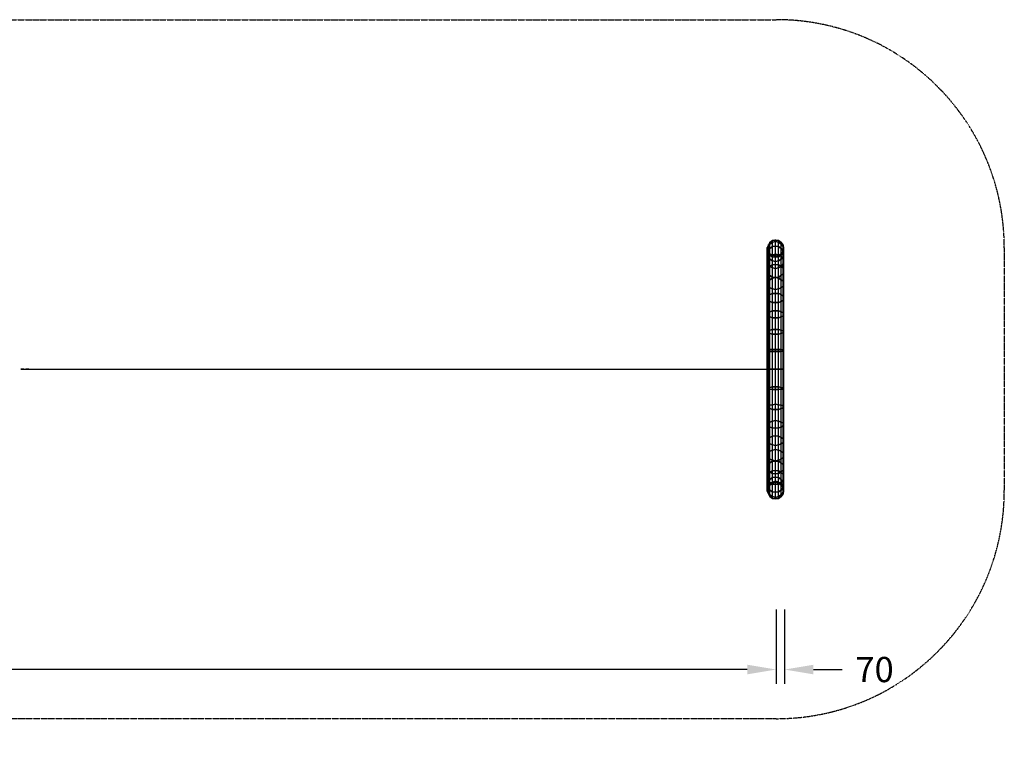
# Model space of a CAD drawing. Units: millimetres. Extents: x -2022 to 23969, y -3164 to 2909.
# Drawn here: x 15773 to 23969, y -3164 to 2909 of the extents above; entities that cross this region are included whole.
import ezdxf

# ---------------------------------------------------------------- set-up
doc = ezdxf.new("R2010")
doc.units = ezdxf.units.MM
doc.linetypes.add('STRICHPUNKT', pattern=[1, 0.5, -0.25, 0, -0.25])
for name, color, linetype in [('BEM', 7, 'Continuous'), ('DRAUFSICHT', 7, 'Continuous'), ('SICHER-AMERICA', 7, 'STRICHPUNKT')]:
    doc.layers.add(name, color=color, linetype=linetype)
doc.styles.get("Standard").update_dxf_attribs({"font": 'arial.ttf'})
doc.dimstyles.get("Standard").update_dxf_attribs({"dimtxt": 0.18, "dimasz": 0.18, "dimexe": 0.18, "dimexo": 0.0625, "dimgap": 0.09, "dimtad": 0, "dimtih": 1, "dimtoh": 1, "dimdec": 4, "dimzin": 0, "dimdsep": 46, "dimtxsty": 'Standard', "dimcen": 0.09, "dimadec": 0, "dimazin": 0, "dimtfac": 1, "dimtdec": 4, "dimtofl": 0, "dimtmove": 0, "dimatfit": 3, "dimfxl": 1, "dimtolj": 1, "dimtzin": 0, "dimarcsym": 0})

# ---------------------------------------------------------------- blocks, each defined once
blk = doc.blocks.new('*D11')
at = {"layer": 'BEM', "color": 0, "lineweight": -2}
for p, q in [((22070, -2000), (22070, -2620)), ((22140, -2000), (22140, -2620)), ((21830, -2500), (21590, -2500)), ((22380, -2500), (22620, -2500))]:
    blk.add_line(p, q, dxfattribs=at)
at = {"layer": 'BEM', "color": 0}
for points in [[(21830, -2460), (21830, -2540), (22070, -2500)], [(22380, -2460), (22380, -2540), (22140, -2500)]]:
    blk.add_solid(points, dxfattribs=at)
at = {"layer": 'DEFPOINTS', "color": 0}
for p in [(22070, -2000), (22140, -2000), (22140, -2500)]:
    blk.add_point(p, dxfattribs=at)
at = {"layer": 'BEM', "color": 0, "insert": (22889.2, -2500), "char_height": 210, "attachment_point": 5}
blk.add_mtext('\\A1;70', dxfattribs=at)
blk = doc.blocks.new('*D17')
at = {"layer": 'BEM', "color": 0, "lineweight": -2}
for p, q in [((70, -2000), (70, -2620)), ((22070, -2000), (22070, -2620)), ((310, -2500), (9813.6, -2500)), ((21830, -2500), (12326.4, -2500))]:
    blk.add_line(p, q, dxfattribs=at)
at = {"layer": 'BEM', "color": 0}
for points in [[(310, -2460), (310, -2540), (70, -2500)], [(21830, -2460), (21830, -2540), (22070, -2500)]]:
    blk.add_solid(points, dxfattribs=at)
at = {"layer": 'DEFPOINTS', "color": 0}
for p in [(70, -2000), (22070, -2000), (22070, -2500)]:
    blk.add_point(p, dxfattribs=at)
at = {"layer": 'BEM', "color": 0, "insert": (11070, -2500), "char_height": 210, "attachment_point": 5}
blk.add_mtext('\\A1;L= 27000 - 30000', dxfattribs=at)

msp = doc.modelspace()

# ---------------------------------------------------------------- linework, layer by layer
at = {"layer": 'DRAUFSICHT', "lineweight": 25}
for points in [[(22131.9, 1007.5), (22127.6, 982.1), (22110.7, 961), (22089.6, 948.3), (22064.1, 939.8), (22038.8, 948.3), (22017.6, 961), (22004.9, 982.1), (21996.4, 1007.5), (22004.9, 1032.9), (22017.6, 1054.1), (22038.8, 1071), (22064.1, 1075.3), (22089.6, 1071), (22110.7, 1054.1), (22127.6, 1032.9), (22131.9, 1007.5)], [(22131.9, 1007.5), (22127.6, 1032.9), (22110.7, 1054.1), (22089.6, 1071), (22064.1, 1075.3), (22038.8, 1071), (22017.6, 1054.1), (22004.9, 1032.9), (21996.4, 1007.5), (22004.9, 982.1), (22017.6, 961), (22038.8, 948.3), (22064.1, 939.8), (22089.6, 948.3), (22110.7, 961), (22127.6, 982.1), (22131.9, 1007.5), (22127.6, 1032.9), (22110.7, 1054.1), (22089.6, 1071), (22064.1, 1075.3), (22038.8, 1071), (22017.6, 1054.1), (22004.9, 1032.9), (21996.4, 1007.5), (22004.9, 982.1), (22017.6, 961), (22038.8, 948.3), (22064.1, 939.8), (22089.6, 948.3), (22110.7, 961), (22127.6, 982.1), (22131.9, 1007.5)], [(22131.9, 1007.5), (22127.6, 1032.9), (22110.7, 1054.1), (22089.6, 1071), (22064.1, 1075.3), (22038.8, 1071), (22017.6, 1054.1), (22004.9, 1032.9), (21996.4, 1007.5), (22004.9, 982.1), (22017.6, 961), (22038.8, 948.3), (22064.1, 939.8), (22089.6, 948.3), (22110.7, 961), (22127.6, 982.1), (22131.9, 1007.5), (22127.6, 1032.9), (22110.7, 1054.1), (22089.6, 1071), (22064.1, 1075.3), (22038.8, 1071), (22017.6, 1054.1), (22004.9, 1032.9), (21996.4, 1007.5), (22004.9, 982.1), (22017.6, 961), (22038.8, 948.3), (22064.1, 939.8), (22089.6, 948.3), (22110.7, 961), (22127.6, 982.1), (22131.9, 1007.5)], [(22038.8, 1058.3), (22038.8, 1071), (22017.6, 1054.1)], [(22064.1, 1062.6), (22064.1, 1075.3), (22038.8, 1071)], [(22038.8, 1071), (22038.8, 1075.3)], [(22038.8, 1071), (22038.8, 1075.3)], [(22038.8, -1075.3), (22038.8, 1071)], [(22064.1, 1075.3), (22064.1, 1079.5)], [(22064.1, 1075.3), (22064.1, 1079.5)], [(22089.6, 1058.3), (22089.6, 1071), (22064.1, 1075.3)], [(22064.1, -1079.5), (22064.1, 1075.3)], [(22089.6, 1071), (22089.6, 1075.3)], [(22089.6, 1071), (22089.6, 1075.3)], [(22110.7, 1041.4), (22110.7, 1054.1), (22089.6, 1071)], [(22089.6, -1075.3), (22089.6, 1071)], [(22131.9, 994.8), (22127.6, 969.4), (22110.7, 948.3), (22089.6, 935.6), (22064.1, 931.3), (22038.8, 935.6), (22017.6, 948.3), (22004.9, 969.4), (21996.4, 994.8), (22004.9, 1020.2), (22017.6, 1041.4), (22038.8, 1058.3), (22064.1, 1062.6), (22089.6, 1058.3), (22110.7, 1041.4), (22127.6, 1020.2), (22131.9, 994.8)], [(22004.9, 1020.2), (22004.9, 1032.9), (21996.4, 1007.5)], [(22131.9, 961), (22127.6, 935.6), (22110.7, 914.4), (22089.6, 901.7), (22064.1, 897.5), (22038.8, 901.7), (22017.6, 914.4), (22004.9, 935.6), (21996.4, 961), (22004.9, 982.1), (22017.6, 1003.3), (22038.8, 1020.2), (22064.1, 1024.5), (22089.6, 1020.2), (22110.7, 1003.3), (22127.6, 982.1), (22131.9, 961)], [(22004.9, 982.1), (22004.9, 1020.2), (21996.4, 994.8)], [(21996.4, 1007.5), (21996.4, 1011.8)], [(21996.4, 1007.5), (21996.4, 1011.8)], [(21996.4, 994.8), (21996.4, 1007.5), (22004.9, 982.1)], [(21996.4, -1011.8), (21996.4, 1007.5)], [(21996.4, 961), (21996.4, 994.8), (22004.9, 969.4)], [(22017.6, 1041.4), (22017.6, 1054.1), (22004.9, 1032.9)], [(22017.6, 1003.3), (22017.6, 1041.4), (22004.9, 1020.2)], [(22004.9, 1032.9), (22004.9, 1037.2)], [(22004.9, 1032.9), (22004.9, 1037.2)], [(22004.9, -1037.2), (22004.9, 1032.9)], [(22017.6, 939.8), (22017.6, 1003.3), (22004.9, 982.1)], [(22004.9, 982.1), (22004.9, 986.4)], [(22004.9, 982.1), (22004.9, 986.4)], [(22038.8, 1020.2), (22038.8, 1058.3), (22017.6, 1041.4)], [(22017.6, 1054.1), (22017.6, 1058.3)], [(22017.6, 1054.1), (22017.6, 1058.3)], [(22017.6, -1058.3), (22017.6, 1054.1)], [(22038.8, 952.5), (22038.8, 1020.2), (22017.6, 1003.3)], [(22064.1, 1024.5), (22064.1, 1062.6), (22038.8, 1058.3)], [(22064.1, 956.7), (22064.1, 1024.5), (22038.8, 1020.2)], [(22089.6, 1020.2), (22089.6, 1058.3), (22064.1, 1062.6)], [(22089.6, 952.5), (22089.6, 1020.2), (22064.1, 1024.5)], [(22110.7, 1003.3), (22110.7, 1041.4), (22089.6, 1058.3)], [(22110.7, 939.8), (22110.7, 1003.3), (22089.6, 1020.2)], [(22110.7, 1054.1), (22110.7, 1058.3)], [(22110.7, 1054.1), (22110.7, 1058.3)], [(22127.6, 1020.2), (22127.6, 1032.9), (22110.7, 1054.1)], [(22110.7, -1058.3), (22110.7, 1054.1)], [(22127.6, 982.1), (22127.6, 1020.2), (22110.7, 1041.4)], [(22127.6, 922.9), (22127.6, 982.1), (22110.7, 1003.3)], [(22127.6, 1032.9), (22127.6, 1037.2)], [(22127.6, 1032.9), (22127.6, 1037.2)], [(22131.9, 994.8), (22131.9, 1007.5), (22127.6, 1032.9)], [(22127.6, -1037.2), (22127.6, 1032.9)], [(22131.9, 961), (22131.9, 994.8), (22127.6, 1020.2)], [(22127.6, 969.4), (22127.6, 982.1), (22131.9, 1007.5), (22131.9, 994.8)], [(22127.6, 935.6), (22127.6, 969.4), (22131.9, 994.8), (22131.9, 961)], [(22127.6, 982.1), (22127.6, 986.4)], [(22127.6, 982.1), (22127.6, 986.4)], [(22131.9, 1007.5), (22131.9, 1011.8)], [(22131.9, 1007.5), (22131.9, 1011.8)], [(22131.9, -1011.8), (22131.9, 1007.5)], [(22131.9, -1011.8), (22131.9, 1007.5)], [(22004.9, 922.9), (22004.9, 982.1), (21996.4, 961)], [(21996.4, 897.5), (21996.4, 961), (22004.9, 935.6)], [(22131.9, 897.5), (22127.6, 876.3), (22110.7, 855.1), (22089.6, 842.4), (22064.1, 838.2), (22038.8, 842.4), (22017.6, 855.1), (22004.9, 876.3), (21996.4, 897.5), (22004.9, 922.9), (22017.6, 939.8), (22038.8, 952.5), (22064.1, 956.7), (22089.6, 952.5), (22110.7, 939.8), (22127.6, 922.9), (22131.9, 897.5)], [(22004.9, 838.2), (22004.9, 922.9), (21996.4, 897.5)], [(22004.9, 969.4), (22004.9, 982.1), (22017.6, 961)], [(22004.9, -986.4), (22004.9, 982.1)], [(22004.9, 935.6), (22004.9, 969.4), (22017.6, 948.3)], [(22017.6, 855.1), (22017.6, 939.8), (22004.9, 922.9)], [(22004.9, 876.3), (22004.9, 935.6), (22017.6, 914.4)], [(22017.6, 961), (22017.6, 965.2)], [(22017.6, 961), (22017.6, 965.2)], [(22017.6, 948.3), (22017.6, 961), (22038.8, 948.3)], [(22017.6, -965.2), (22017.6, 961)], [(22038.8, 867.8), (22038.8, 952.5), (22017.6, 939.8)], [(22017.6, 914.4), (22017.6, 948.3), (22038.8, 935.6)], [(22017.6, 855.1), (22017.6, 914.4), (22038.8, 901.7)], [(22064.1, 872.1), (22064.1, 956.7), (22038.8, 952.5)], [(22038.8, 948.3), (22038.8, 952.5)], [(22038.8, 948.3), (22038.8, 952.5)], [(22038.8, 935.6), (22038.8, 948.3), (22064.1, 939.8)], [(22038.8, -948.3), (22038.8, 948.3)], [(22038.8, 901.7), (22038.8, 935.6), (22064.1, 931.3)], [(22038.8, 842.4), (22038.8, 901.7), (22064.1, 897.5)], [(22089.6, 867.8), (22089.6, 952.5), (22064.1, 956.7)], [(22064.1, 931.3), (22064.1, 939.8), (22089.6, 948.3)], [(22064.1, 939.8), (22064.1, 944)], [(22064.1, 939.8), (22064.1, 944)], [(22064.1, -944), (22064.1, 939.8)], [(22064.1, 897.5), (22064.1, 931.3), (22089.6, 935.6)], [(22064.1, 838.2), (22064.1, 897.5), (22089.6, 901.7)], [(22089.6, 935.6), (22089.6, 948.3), (22110.7, 961)], [(22110.7, 855.1), (22110.7, 939.8), (22089.6, 952.5)], [(22089.6, 948.3), (22089.6, 952.5)], [(22089.6, 948.3), (22089.6, 952.5)], [(22089.6, 901.7), (22089.6, 935.6), (22110.7, 948.3)], [(22089.6, -948.3), (22089.6, 948.3)], [(22089.6, 842.4), (22089.6, 901.7), (22110.7, 914.4)], [(22110.7, 948.3), (22110.7, 961), (22127.6, 982.1)], [(22110.7, 914.4), (22110.7, 948.3), (22127.6, 969.4)], [(22110.7, 961), (22110.7, 965.2)], [(22110.7, 961), (22110.7, 965.2)], [(22110.7, -965.2), (22110.7, 961)], [(22127.6, 838.2), (22127.6, 922.9), (22110.7, 939.8)], [(22110.7, 855.1), (22110.7, 914.4), (22127.6, 935.6)], [(22131.9, 897.5), (22131.9, 961), (22127.6, 982.1)], [(22127.6, -986.4), (22127.6, 982.1)], [(22127.6, 876.3), (22127.6, 935.6), (22131.9, 961), (22131.9, 897.5)], [(22131.9, 817), (22131.9, 897.5), (22127.6, 922.9)], [(21996.4, 817), (21996.4, 897.5), (22004.9, 876.3)], [(22131.9, 817), (22127.6, 795.9), (22110.7, 778.9), (22089.6, 766.2), (22064.1, 762), (22038.8, 766.2), (22017.6, 778.9), (22004.9, 795.9), (21996.4, 817), (22004.9, 838.2), (22017.6, 855.1), (22038.8, 867.8), (22064.1, 872.1), (22089.6, 867.8), (22110.7, 855.1), (22127.6, 838.2), (22131.9, 817)], [(22004.9, 732.4), (22004.9, 838.2), (21996.4, 817)], [(22004.9, 795.9), (22004.9, 876.3), (22017.6, 855.1)], [(22017.6, 745.1), (22017.6, 855.1), (22004.9, 838.2)], [(22038.8, 757.8), (22038.8, 867.8), (22017.6, 855.1)], [(22017.6, 778.9), (22017.6, 855.1), (22038.8, 842.4)], [(22064.1, 762), (22064.1, 872.1), (22038.8, 867.8)], [(22038.8, 766.2), (22038.8, 842.4), (22064.1, 838.2)], [(22089.6, 757.8), (22089.6, 867.8), (22064.1, 872.1)], [(22064.1, 762), (22064.1, 838.2), (22089.6, 842.4)], [(22110.7, 745.1), (22110.7, 855.1), (22089.6, 867.8)], [(22089.6, 766.2), (22089.6, 842.4), (22110.7, 855.1)], [(22110.7, 778.9), (22110.7, 855.1), (22127.6, 876.3)], [(22127.6, 732.4), (22127.6, 838.2), (22110.7, 855.1)], [(22127.6, 795.9), (22127.6, 876.3), (22131.9, 897.5), (22131.9, 817)], [(22131.9, 711.2), (22131.9, 817), (22127.6, 838.2)], [(21996.4, 711.2), (21996.4, 817), (22004.9, 795.9)], [(22131.9, 711.2), (22127.6, 694.3), (22110.7, 677.3), (22089.6, 668.9), (22064.1, 664.6), (22038.8, 668.9), (22017.6, 677.3), (22004.9, 694.3), (21996.4, 711.2), (22004.9, 732.4), (22017.6, 745.1), (22038.8, 757.8), (22064.1, 762), (22089.6, 757.8), (22110.7, 745.1), (22127.6, 732.4), (22131.9, 711.2)], [(22004.9, 694.3), (22004.9, 795.9), (22017.6, 778.9)], [(22017.6, 622.3), (22017.6, 745.1), (22004.9, 732.4)], [(22017.6, 677.3), (22017.6, 778.9), (22038.8, 766.2)], [(22038.8, 630.8), (22038.8, 757.8), (22017.6, 745.1)], [(22038.8, 668.9), (22038.8, 766.2), (22064.1, 762)], [(22064.1, 630.8), (22064.1, 762), (22038.8, 757.8)], [(22064.1, 664.6), (22064.1, 762), (22089.6, 766.2)], [(22089.6, 630.8), (22089.6, 757.8), (22064.1, 762)], [(22089.6, 668.9), (22089.6, 766.2), (22110.7, 778.9)], [(22110.7, 622.3), (22110.7, 745.1), (22089.6, 757.8)], [(22110.7, 677.3), (22110.7, 778.9), (22127.6, 795.9)], [(22127.6, 605.4), (22127.6, 732.4), (22110.7, 745.1)], [(22127.6, 694.3), (22127.6, 795.9), (22131.9, 817), (22131.9, 711.2)], [(22004.9, 605.4), (22004.9, 732.4), (21996.4, 711.2)], [(21996.4, 592.7), (21996.4, 711.2), (22004.9, 694.3)], [(22004.9, 575.7), (22004.9, 694.3), (22017.6, 677.3)], [(22017.6, 563), (22017.6, 677.3), (22038.8, 668.9)], [(22038.8, 554.6), (22038.8, 668.9), (22064.1, 664.6)], [(22064.1, 554.6), (22064.1, 664.6), (22089.6, 668.9)], [(22089.6, 554.6), (22089.6, 668.9), (22110.7, 677.3)], [(22110.7, 563), (22110.7, 677.3), (22127.6, 694.3)], [(22131.9, 592.7), (22131.9, 711.2), (22127.6, 732.4)], [(22127.6, 575.7), (22127.6, 694.3), (22131.9, 711.2), (22131.9, 592.7)], [(22131.9, 592.7), (22127.6, 575.7), (22110.7, 563), (22089.6, 554.6), (22038.8, 554.6), (22017.6, 563), (22004.9, 575.7), (21996.4, 592.7), (22004.9, 605.4), (22017.6, 622.3), (22038.8, 630.8), (22089.6, 630.8), (22110.7, 622.3), (22127.6, 605.4), (22131.9, 592.7)], [(22004.9, 469.9), (22004.9, 605.4), (21996.4, 592.7)], [(21996.4, 457.2), (21996.4, 592.7), (22004.9, 575.7)], [(22017.6, 478.4), (22017.6, 622.3), (22004.9, 605.4)], [(22004.9, 444.5), (22004.9, 575.7), (22017.6, 563)], [(22038.8, 486.8), (22038.8, 630.8), (22017.6, 622.3)], [(22064.1, 486.8), (22064.1, 630.8), (22038.8, 630.8)], [(22089.6, 486.8), (22089.6, 630.8), (22064.1, 630.8)], [(22110.7, 478.4), (22110.7, 622.3), (22089.6, 630.8)], [(22127.6, 469.9), (22127.6, 605.4), (22110.7, 622.3)], [(22110.7, 436), (22110.7, 563), (22127.6, 575.7)], [(22131.9, 457.2), (22131.9, 592.7), (22127.6, 605.4)], [(22127.6, 444.5), (22127.6, 575.7), (22131.9, 592.7), (22131.9, 457.2)], [(22017.6, 436), (22017.6, 563), (22038.8, 554.6)], [(22038.8, 427.6), (22038.8, 554.6), (22064.1, 554.6)], [(22064.1, 427.6), (22064.1, 554.6), (22089.6, 554.6)], [(22089.6, 427.6), (22089.6, 554.6), (22110.7, 563)], [(22131.9, 457.2), (22127.6, 444.5), (22110.7, 436), (22089.6, 427.6), (22038.8, 427.6), (22017.6, 436), (22004.9, 444.5), (21996.4, 457.2), (22004.9, 469.9), (22017.6, 478.4), (22038.8, 486.8), (22089.6, 486.8), (22110.7, 478.4), (22127.6, 469.9), (22131.9, 457.2)], [(22004.9, 317.5), (22004.9, 469.9), (21996.4, 457.2)], [(21996.4, 309), (21996.4, 457.2), (22004.9, 444.5)], [(22017.6, 326), (22017.6, 478.4), (22004.9, 469.9)], [(22004.9, 304.8), (22004.9, 444.5), (22017.6, 436)], [(22038.8, 330.2), (22038.8, 486.8), (22017.6, 478.4)], [(22017.6, 296.3), (22017.6, 436), (22038.8, 427.6)], [(22064.1, 330.2), (22064.1, 486.8), (22038.8, 486.8)], [(22038.8, 292.1), (22038.8, 427.6), (22064.1, 427.6)], [(22089.6, 330.2), (22089.6, 486.8), (22064.1, 486.8)], [(22064.1, 292.1), (22064.1, 427.6), (22089.6, 427.6)], [(22110.7, 326), (22110.7, 478.4), (22089.6, 486.8)], [(22089.6, 292.1), (22089.6, 427.6), (22110.7, 436)], [(22127.6, 317.5), (22127.6, 469.9), (22110.7, 478.4)], [(22110.7, 296.3), (22110.7, 436), (22127.6, 444.5)], [(22131.9, 309), (22131.9, 457.2), (22127.6, 469.9)], [(22127.6, 304.8), (22127.6, 444.5), (22131.9, 457.2), (22131.9, 309)], [(22131.9, 309), (22127.6, 304.8), (22110.7, 296.3), (22089.6, 292.1), (22038.8, 292.1), (22017.6, 296.3), (22004.9, 304.8), (21996.4, 309), (22004.9, 317.5), (22017.6, 326), (22038.8, 330.2), (22089.6, 330.2), (22110.7, 326), (22127.6, 317.5), (22131.9, 309)], [(22038.8, 165.1), (22038.8, 330.2), (22017.6, 326)], [(22064.1, 165.1), (22064.1, 330.2), (22038.8, 330.2)], [(22089.6, 165.1), (22089.6, 330.2), (22064.1, 330.2)], [(22110.7, 165.1), (22110.7, 326), (22089.6, 330.2)], [(22004.9, 160.9), (22004.9, 317.5), (21996.4, 309)], [(21996.4, 156.6), (21996.4, 309), (22004.9, 304.8)], [(22017.6, 165.1), (22017.6, 326), (22004.9, 317.5)], [(22004.9, 152.4), (22004.9, 304.8), (22017.6, 296.3)], [(22017.6, 148.2), (22017.6, 296.3), (22038.8, 292.1)], [(22038.8, 148.2), (22038.8, 292.1), (22064.1, 292.1)], [(22064.1, 148.2), (22064.1, 292.1), (22089.6, 292.1)], [(22089.6, 148.2), (22089.6, 292.1), (22110.7, 296.3)], [(22127.6, 160.9), (22127.6, 317.5), (22110.7, 326)], [(22110.7, 148.2), (22110.7, 296.3), (22127.6, 304.8)], [(22131.9, 156.6), (22131.9, 309), (22127.6, 317.5)], [(22127.6, 152.4), (22127.6, 304.8), (22131.9, 309), (22131.9, 156.6)], [(22131.9, 156.6), (22127.6, 152.4), (22110.7, 148.2), (22017.6, 148.2), (22004.9, 152.4), (21996.4, 156.6), (22004.9, 160.9), (22017.6, 165.1), (22110.7, 165.1), (22127.6, 160.9), (22131.9, 156.6)], [(22017.6, 0), (22017.6, 165.1), (22004.9, 160.9)], [(22038.8, 0), (22038.8, 165.1), (22017.6, 165.1)], [(22064.1, 0), (22064.1, 165.1), (22038.8, 165.1)], [(22089.6, 0), (22089.6, 165.1), (22064.1, 165.1)], [(22110.7, 0), (22110.7, 165.1), (22089.6, 165.1)], [(22127.6, 0), (22127.6, 160.9), (22110.7, 165.1)], [(22004.9, 0), (22004.9, 160.9), (21996.4, 156.6)], [(21996.4, 0), (21996.4, 156.6), (22004.9, 152.4)], [(22004.9, 0), (22004.9, 152.4), (22017.6, 148.2)], [(22017.6, 0), (22017.6, 148.2), (22038.8, 148.2)], [(22038.8, 0), (22038.8, 148.2), (22064.1, 148.2)], [(22064.1, 0), (22064.1, 148.2), (22089.6, 148.2)], [(22089.6, 0), (22089.6, 148.2), (22110.7, 148.2)], [(22110.7, 0), (22110.7, 148.2), (22127.6, 152.4)], [(22131.9, 0), (22131.9, 156.6), (22127.6, 160.9)], [(22131.9, -160.9), (22131.9, 0), (22127.6, 0), (22127.6, 152.4), (22131.9, 156.6), (22131.9, 0)], [(15807.3, 0), (15781.9, 0)], [(15781.9, 0), (22076.9, 0)], [(15849.6, 0), (15824.2, 0)], [(21996.4, -160.9), (21996.4, 0), (22004.9, 0), (22004.9, -165.1)], [(22004.9, 0), (21996.4, 0)], [(22004.9, -156.6), (22004.9, 0), (22017.6, 0)], [(22017.6, -165.1), (22017.6, 0), (22004.9, 0)], [(22017.6, -152.4), (22017.6, 0), (22038.8, 0)], [(22038.8, -169.3), (22038.8, 0), (22017.6, 0)], [(22038.8, -148.2), (22038.8, 0), (22064.1, 0)], [(22064.1, -169.3), (22064.1, 0), (22038.8, 0)], [(22064.1, -148.2), (22064.1, 0), (22089.6, 0)], [(22089.6, -169.3), (22089.6, 0), (22064.1, 0)], [(22089.6, -148.2), (22089.6, 0), (22110.7, 0)], [(22110.7, -165.1), (22110.7, 0), (22089.6, 0)], [(22110.7, -152.4), (22110.7, 0), (22127.6, 0)], [(22127.6, -165.1), (22127.6, 0), (22110.7, 0)], [(22127.6, -156.6), (22127.6, 0), (22131.9, 0), (22131.9, -160.9)], [(22131.9, -160.9), (22127.6, -156.6), (22110.7, -152.4), (22089.6, -148.2), (22038.8, -148.2), (22017.6, -152.4), (22004.9, -156.6), (21996.4, -160.9), (22004.9, -165.1), (22017.6, -165.1), (22038.8, -169.3), (22089.6, -169.3), (22110.7, -165.1), (22127.6, -165.1), (22131.9, -160.9)], [(21996.4, -313.3), (21996.4, -160.9), (22004.9, -156.6)], [(22004.9, -321.7), (22004.9, -165.1), (21996.4, -160.9)], [(22004.9, -304.8), (22004.9, -156.6), (22017.6, -152.4)], [(22017.6, -300.6), (22017.6, -152.4), (22038.8, -148.2)], [(22038.8, -296.3), (22038.8, -148.2), (22064.1, -148.2)], [(22064.1, -292.1), (22064.1, -148.2), (22089.6, -148.2)], [(22089.6, -296.3), (22089.6, -148.2), (22110.7, -152.4)], [(22110.7, -300.6), (22110.7, -152.4), (22127.6, -156.6)], [(22127.6, -304.8), (22127.6, -156.6), (22131.9, -160.9), (22131.9, -313.3)], [(22131.9, -313.3), (22131.9, -160.9), (22127.6, -165.1)], [(22017.6, -326), (22017.6, -165.1), (22004.9, -165.1)], [(22038.8, -334.4), (22038.8, -169.3), (22017.6, -165.1)], [(22064.1, -334.4), (22064.1, -169.3), (22038.8, -169.3)], [(22089.6, -334.4), (22089.6, -169.3), (22064.1, -169.3)], [(22110.7, -326), (22110.7, -165.1), (22089.6, -169.3)], [(22127.6, -321.7), (22127.6, -165.1), (22110.7, -165.1)], [(22131.9, -313.3), (22127.6, -304.8), (22110.7, -300.6), (22089.6, -296.3), (22064.1, -292.1), (22038.8, -296.3), (22017.6, -300.6), (22004.9, -304.8), (21996.4, -313.3), (22004.9, -321.7), (22017.6, -326), (22038.8, -334.4), (22089.6, -334.4), (22110.7, -326), (22127.6, -321.7), (22131.9, -313.3)], [(21996.4, -461.4), (21996.4, -313.3), (22004.9, -304.8)], [(22004.9, -469.9), (22004.9, -321.7), (21996.4, -313.3)], [(22004.9, -448.7), (22004.9, -304.8), (22017.6, -300.6)], [(22017.6, -482.6), (22017.6, -326), (22004.9, -321.7)], [(22017.6, -440.3), (22017.6, -300.6), (22038.8, -296.3)], [(22038.8, -486.8), (22038.8, -334.4), (22017.6, -326)], [(22038.8, -431.8), (22038.8, -296.3), (22064.1, -292.1)], [(22064.1, -427.6), (22064.1, -292.1), (22089.6, -296.3)], [(22089.6, -431.8), (22089.6, -296.3), (22110.7, -300.6)], [(22110.7, -482.6), (22110.7, -326), (22089.6, -334.4)], [(22110.7, -440.3), (22110.7, -300.6), (22127.6, -304.8)], [(22127.6, -469.9), (22127.6, -321.7), (22110.7, -326)], [(22127.6, -448.7), (22127.6, -304.8), (22131.9, -313.3), (22131.9, -461.4)], [(22131.9, -461.4), (22131.9, -313.3), (22127.6, -321.7)], [(22064.1, -491.1), (22064.1, -334.4), (22038.8, -334.4)], [(22089.6, -486.8), (22089.6, -334.4), (22064.1, -334.4)], [(22131.9, -461.4), (22127.6, -448.7), (22110.7, -440.3), (22089.6, -431.8), (22064.1, -427.6), (22038.8, -431.8), (22017.6, -440.3), (22004.9, -448.7), (21996.4, -461.4), (22004.9, -469.9), (22017.6, -482.6), (22038.8, -486.8), (22064.1, -491.1), (22089.6, -486.8), (22110.7, -482.6), (22127.6, -469.9), (22131.9, -461.4)], [(21996.4, -596.9), (21996.4, -461.4), (22004.9, -448.7)], [(22004.9, -609.6), (22004.9, -469.9), (21996.4, -461.4)], [(22004.9, -580), (22004.9, -448.7), (22017.6, -440.3)], [(22017.6, -622.3), (22017.6, -482.6), (22004.9, -469.9)], [(22017.6, -567.3), (22017.6, -440.3), (22038.8, -431.8)], [(22038.8, -630.8), (22038.8, -486.8), (22017.6, -482.6)], [(22038.8, -558.8), (22038.8, -431.8), (22064.1, -427.6)], [(22064.1, -635), (22064.1, -491.1), (22038.8, -486.8)], [(22064.1, -554.6), (22064.1, -427.6), (22089.6, -431.8)], [(22089.6, -630.8), (22089.6, -486.8), (22064.1, -491.1)], [(22089.6, -558.8), (22089.6, -431.8), (22110.7, -440.3)], [(22110.7, -622.3), (22110.7, -482.6), (22089.6, -486.8)], [(22110.7, -567.3), (22110.7, -440.3), (22127.6, -448.7)], [(22127.6, -609.6), (22127.6, -469.9), (22110.7, -482.6)], [(22127.6, -580), (22127.6, -448.7), (22131.9, -461.4), (22131.9, -596.9)], [(22131.9, -596.9), (22131.9, -461.4), (22127.6, -469.9)], [(22131.9, -596.9), (22127.6, -580), (22110.7, -567.3), (22089.6, -558.8), (22064.1, -554.6), (22038.8, -558.8), (22017.6, -567.3), (22004.9, -580), (21996.4, -596.9), (22004.9, -609.6), (22017.6, -622.3), (22038.8, -630.8), (22064.1, -635), (22089.6, -630.8), (22110.7, -622.3), (22127.6, -609.6), (22131.9, -596.9)], [(22004.9, -698.5), (22004.9, -580), (22017.6, -567.3)], [(22017.6, -681.6), (22017.6, -567.3), (22038.8, -558.8)], [(22038.8, -673.1), (22038.8, -558.8), (22064.1, -554.6)], [(22064.1, -668.9), (22064.1, -554.6), (22089.6, -558.8)], [(22089.6, -673.1), (22089.6, -558.8), (22110.7, -567.3)], [(22110.7, -681.6), (22110.7, -567.3), (22127.6, -580)], [(21996.4, -715.4), (21996.4, -596.9), (22004.9, -580)], [(22004.9, -732.4), (22004.9, -609.6), (21996.4, -596.9)], [(22017.6, -749.3), (22017.6, -622.3), (22004.9, -609.6)], [(22038.8, -757.8), (22038.8, -630.8), (22017.6, -622.3)], [(22064.1, -762), (22064.1, -635), (22038.8, -630.8)], [(22089.6, -757.8), (22089.6, -630.8), (22064.1, -635)], [(22110.7, -749.3), (22110.7, -622.3), (22089.6, -630.8)], [(22127.6, -732.4), (22127.6, -609.6), (22110.7, -622.3)], [(22127.6, -698.5), (22127.6, -580), (22131.9, -596.9), (22131.9, -715.4)], [(22131.9, -715.4), (22131.9, -596.9), (22127.6, -609.6)], [(22131.9, -715.4), (22127.6, -698.5), (22110.7, -681.6), (22089.6, -673.1), (22064.1, -668.9), (22038.8, -673.1), (22017.6, -681.6), (22004.9, -698.5), (21996.4, -715.4), (22004.9, -732.4), (22017.6, -749.3), (22038.8, -757.8), (22064.1, -762), (22089.6, -757.8), (22110.7, -749.3), (22127.6, -732.4), (22131.9, -715.4)], [(21996.4, -817), (21996.4, -715.4), (22004.9, -698.5)], [(22004.9, -838.2), (22004.9, -732.4), (21996.4, -715.4)], [(22004.9, -795.9), (22004.9, -698.5), (22017.6, -681.6)], [(22017.6, -855.1), (22017.6, -749.3), (22004.9, -732.4)], [(22017.6, -778.9), (22017.6, -681.6), (22038.8, -673.1)], [(22038.8, -766.2), (22038.8, -673.1), (22064.1, -668.9)], [(22064.1, -766.2), (22064.1, -668.9), (22089.6, -673.1)], [(22089.6, -766.2), (22089.6, -673.1), (22110.7, -681.6)], [(22110.7, -778.9), (22110.7, -681.6), (22127.6, -698.5)], [(22127.6, -838.2), (22127.6, -732.4), (22110.7, -749.3)], [(22127.6, -795.9), (22127.6, -698.5), (22131.9, -715.4), (22131.9, -817)], [(22131.9, -817), (22131.9, -715.4), (22127.6, -732.4)], [(22131.9, -817), (22127.6, -795.9), (22110.7, -778.9), (22089.6, -766.2), (22038.8, -766.2), (22017.6, -778.9), (22004.9, -795.9), (21996.4, -817), (22004.9, -838.2), (22017.6, -855.1), (22038.8, -867.8), (22064.1, -872.1), (22089.6, -867.8), (22110.7, -855.1), (22127.6, -838.2), (22131.9, -817)], [(21996.4, -901.7), (21996.4, -817), (22004.9, -795.9)], [(22004.9, -922.9), (22004.9, -838.2), (21996.4, -817)], [(22004.9, -876.3), (22004.9, -795.9), (22017.6, -778.9)], [(22038.8, -867.8), (22038.8, -757.8), (22017.6, -749.3)], [(22017.6, -859.4), (22017.6, -778.9), (22038.8, -766.2)], [(22064.1, -872.1), (22064.1, -762), (22038.8, -757.8)], [(22038.8, -846.7), (22038.8, -766.2), (22064.1, -766.2)], [(22089.6, -867.8), (22089.6, -757.8), (22064.1, -762)], [(22064.1, -842.4), (22064.1, -766.2), (22089.6, -766.2)], [(22110.7, -855.1), (22110.7, -749.3), (22089.6, -757.8)], [(22089.6, -846.7), (22089.6, -766.2), (22110.7, -778.9)], [(22110.7, -859.4), (22110.7, -778.9), (22127.6, -795.9)], [(22127.6, -876.3), (22127.6, -795.9), (22131.9, -817), (22131.9, -901.7)], [(22131.9, -901.7), (22131.9, -817), (22127.6, -838.2)], [(22131.9, -901.7), (22127.6, -876.3), (22110.7, -859.4), (22089.6, -846.7), (22064.1, -842.4), (22038.8, -846.7), (22017.6, -859.4), (22004.9, -876.3), (21996.4, -901.7), (22004.9, -922.9), (22017.6, -944), (22038.8, -956.7), (22064.1, -961), (22089.6, -956.7), (22110.7, -944), (22127.6, -922.9), (22131.9, -901.7)], [(21996.4, -961), (21996.4, -901.7), (22004.9, -876.3)], [(22131.9, -961), (22127.6, -935.6), (22110.7, -918.6), (22089.6, -901.7), (22064.1, -897.5), (22038.8, -901.7), (22017.6, -918.6), (22004.9, -935.6), (21996.4, -961), (22004.9, -986.4), (22017.6, -1007.5), (22038.8, -1020.2), (22064.1, -1024.5), (22089.6, -1020.2), (22110.7, -1007.5), (22127.6, -986.4), (22131.9, -961)], [(22017.6, -944), (22017.6, -855.1), (22004.9, -838.2)], [(22004.9, -935.6), (22004.9, -876.3), (22017.6, -859.4)], [(22017.6, -918.6), (22017.6, -859.4), (22038.8, -846.7)], [(22038.8, -956.7), (22038.8, -867.8), (22017.6, -855.1)], [(22038.8, -901.7), (22038.8, -846.7), (22064.1, -842.4)], [(22064.1, -961), (22064.1, -872.1), (22038.8, -867.8)], [(22038.8, -939.8), (22038.8, -901.7), (22064.1, -897.5)], [(22064.1, -897.5), (22064.1, -842.4), (22089.6, -846.7)], [(22089.6, -956.7), (22089.6, -867.8), (22064.1, -872.1)], [(22064.1, -931.3), (22064.1, -897.5), (22089.6, -901.7)], [(22089.6, -901.7), (22089.6, -846.7), (22110.7, -859.4)], [(22110.7, -944), (22110.7, -855.1), (22089.6, -867.8)], [(22127.6, -922.9), (22127.6, -838.2), (22110.7, -855.1)], [(22110.7, -918.6), (22110.7, -859.4), (22127.6, -876.3)], [(22127.6, -935.6), (22127.6, -876.3), (22131.9, -901.7), (22131.9, -961)], [(22004.9, -986.4), (22004.9, -922.9), (21996.4, -901.7)], [(22131.9, -999.1), (22127.6, -973.7), (22110.7, -952.5), (22089.6, -939.8), (22064.1, -931.3), (22038.8, -939.8), (22017.6, -952.5), (22004.9, -973.7), (21996.4, -999.1), (22004.9, -1024.5), (22017.6, -1045.6), (22038.8, -1058.3), (22064.1, -1066.8), (22089.6, -1058.3), (22110.7, -1045.6), (22127.6, -1024.5), (22131.9, -999.1)], [(21996.4, -999.1), (21996.4, -961), (22004.9, -935.6)], [(22131.9, -1011.8), (22127.6, -986.4), (22110.7, -965.2), (22089.6, -948.3), (22064.1, -944), (22038.8, -948.3), (22017.6, -965.2), (22004.9, -986.4), (21996.4, -1011.8), (22004.9, -1037.2), (22017.6, -1058.3), (22038.8, -1075.3), (22064.1, -1079.5), (22089.6, -1075.3), (22110.7, -1058.3), (22127.6, -1037.2), (22131.9, -1011.8)], [(22131.9, -1011.8), (22127.6, -986.4), (22110.7, -965.2), (22089.6, -948.3), (22064.1, -944), (22038.8, -948.3), (22017.6, -965.2), (22004.9, -986.4), (21996.4, -1011.8), (22004.9, -1037.2), (22017.6, -1058.3), (22038.8, -1075.3), (22064.1, -1079.5), (22089.6, -1075.3), (22110.7, -1058.3), (22127.6, -1037.2), (22131.9, -1011.8), (22127.6, -986.4), (22110.7, -965.2), (22089.6, -948.3), (22064.1, -944), (22038.8, -948.3), (22017.6, -965.2), (22004.9, -986.4), (21996.4, -1011.8), (22004.9, -1037.2), (22017.6, -1058.3), (22038.8, -1075.3), (22064.1, -1079.5), (22089.6, -1075.3), (22110.7, -1058.3), (22127.6, -1037.2), (22131.9, -1011.8)], [(22131.9, -1011.8), (22127.6, -986.4), (22110.7, -965.2), (22089.6, -948.3), (22064.1, -944), (22038.8, -948.3), (22017.6, -965.2), (22004.9, -986.4), (21996.4, -1011.8), (22004.9, -1037.2), (22017.6, -1058.3), (22038.8, -1075.3), (22064.1, -1079.5), (22089.6, -1075.3), (22110.7, -1058.3), (22127.6, -1037.2), (22131.9, -1011.8), (22127.6, -986.4), (22110.7, -965.2), (22089.6, -948.3), (22064.1, -944), (22038.8, -948.3), (22017.6, -965.2), (22004.9, -986.4), (21996.4, -1011.8), (22004.9, -1037.2), (22017.6, -1058.3), (22038.8, -1075.3), (22064.1, -1079.5), (22089.6, -1075.3), (22110.7, -1058.3), (22127.6, -1037.2), (22131.9, -1011.8)], [(22004.9, -1024.5), (22004.9, -986.4), (21996.4, -961)], [(22004.9, -986.4), (21996.4, -1011.8), (21996.4, -999.1), (22004.9, -973.7)], [(22004.9, -973.7), (22004.9, -935.6), (22017.6, -918.6)], [(22017.6, -1007.5), (22017.6, -944), (22004.9, -922.9)], [(22017.6, -965.2), (22004.9, -986.4), (22004.9, -973.7), (22017.6, -952.5)], [(22004.9, -986.4), (22004.9, -982.1)], [(22004.9, -986.4), (22004.9, -982.1)], [(22017.6, -952.5), (22017.6, -918.6), (22038.8, -901.7)], [(22038.8, -948.3), (22017.6, -965.2), (22017.6, -952.5), (22038.8, -939.8)], [(22038.8, -1020.2), (22038.8, -956.7), (22017.6, -944)], [(22017.6, -965.2), (22017.6, -961)], [(22017.6, -965.2), (22017.6, -961)], [(22064.1, -944), (22038.8, -948.3), (22038.8, -939.8), (22064.1, -931.3)], [(22038.8, -948.3), (22038.8, -944)], [(22038.8, -948.3), (22038.8, -944)], [(22064.1, -1024.5), (22064.1, -961), (22038.8, -956.7)], [(22089.6, -948.3), (22064.1, -944), (22064.1, -931.3), (22089.6, -939.8)], [(22064.1, -944), (22064.1, -939.8)], [(22064.1, -944), (22064.1, -939.8)], [(22089.6, -1020.2), (22089.6, -956.7), (22064.1, -961)], [(22089.6, -939.8), (22089.6, -901.7), (22110.7, -918.6)], [(22110.7, -965.2), (22089.6, -948.3), (22089.6, -939.8), (22110.7, -952.5)], [(22110.7, -1007.5), (22110.7, -944), (22089.6, -956.7)], [(22089.6, -948.3), (22089.6, -944)], [(22089.6, -948.3), (22089.6, -944)], [(22110.7, -952.5), (22110.7, -918.6), (22127.6, -935.6)], [(22127.6, -986.4), (22127.6, -922.9), (22110.7, -944)], [(22127.6, -986.4), (22110.7, -965.2), (22110.7, -952.5), (22127.6, -973.7)], [(22110.7, -965.2), (22110.7, -961)], [(22110.7, -965.2), (22110.7, -961)], [(22131.9, -961), (22131.9, -901.7), (22127.6, -922.9)], [(22127.6, -973.7), (22127.6, -935.6), (22131.9, -961), (22131.9, -999.1)], [(22131.9, -999.1), (22131.9, -961), (22127.6, -986.4)], [(22131.9, -1011.8), (22127.6, -986.4), (22127.6, -973.7), (22131.9, -999.1), (22131.9, -1011.8)], [(22127.6, -986.4), (22127.6, -982.1)], [(22127.6, -986.4), (22127.6, -982.1)], [(21996.4, -1011.8), (22004.9, -1037.2), (22004.9, -1024.5), (21996.4, -999.1)], [(21996.4, -1011.8), (21996.4, -1007.5)], [(21996.4, -1011.8), (21996.4, -1007.5)], [(22017.6, -1045.6), (22017.6, -1007.5), (22004.9, -986.4)], [(22004.9, -1037.2), (22017.6, -1058.3), (22017.6, -1045.6), (22004.9, -1024.5)], [(22004.9, -1037.2), (22004.9, -1032.9)], [(22004.9, -1037.2), (22004.9, -1032.9)], [(22038.8, -1058.3), (22038.8, -1020.2), (22017.6, -1007.5)], [(22017.6, -1058.3), (22038.8, -1075.3), (22038.8, -1058.3), (22017.6, -1045.6)], [(22017.6, -1058.3), (22017.6, -1054.1)], [(22017.6, -1058.3), (22017.6, -1054.1)], [(22064.1, -1066.8), (22064.1, -1024.5), (22038.8, -1020.2)], [(22038.8, -1075.3), (22064.1, -1079.5), (22064.1, -1066.8), (22038.8, -1058.3)], [(22089.6, -1058.3), (22089.6, -1020.2), (22064.1, -1024.5)], [(22064.1, -1079.5), (22089.6, -1075.3), (22089.6, -1058.3), (22064.1, -1066.8)], [(22110.7, -1045.6), (22110.7, -1007.5), (22089.6, -1020.2)], [(22089.6, -1075.3), (22110.7, -1058.3), (22110.7, -1045.6), (22089.6, -1058.3)], [(22127.6, -1024.5), (22127.6, -986.4), (22110.7, -1007.5)], [(22110.7, -1058.3), (22127.6, -1037.2), (22127.6, -1024.5), (22110.7, -1045.6)], [(22110.7, -1058.3), (22110.7, -1054.1)], [(22110.7, -1058.3), (22110.7, -1054.1)], [(22127.6, -1037.2), (22131.9, -1011.8), (22131.9, -999.1), (22127.6, -1024.5)], [(22127.6, -1037.2), (22127.6, -1032.9)], [(22127.6, -1037.2), (22127.6, -1032.9)], [(22131.9, -1011.8), (22131.9, -1007.5)], [(22131.9, -1011.8), (22131.9, -1007.5)], [(22038.8, -1075.3), (22038.8, -1071)], [(22038.8, -1075.3), (22038.8, -1071)], [(22064.1, -1079.5), (22064.1, -1075.3)], [(22064.1, -1079.5), (22064.1, -1075.3)], [(22089.6, -1075.3), (22089.6, -1071)], [(22089.6, -1075.3), (22089.6, -1071)]]:
    msp.add_lwpolyline(points, dxfattribs=at)
for points in [[(22038.8, 1071), (22038.8, 1071), (22017.6, 1054.1), (22017.6, 1054.1), (22017.6, 1054.1), (22038.8, 1071), (22038.8, 1071)], [(22038.8, 1071), (22038.8, 1071), (22017.6, 1054.1), (22017.6, 1054.1), (22017.6, 1054.1), (22038.8, 1071), (22038.8, 1071)], [(22064.1, 1075.3), (22064.1, 1075.3), (22038.8, 1071), (22038.8, 1071), (22038.8, 1071), (22064.1, 1075.3), (22064.1, 1075.3)], [(22064.1, 1075.3), (22064.1, 1075.3), (22038.8, 1071), (22038.8, 1071), (22038.8, 1071), (22064.1, 1075.3), (22064.1, 1075.3)], [(22089.6, 1071), (22089.6, 1071), (22064.1, 1075.3), (22064.1, 1075.3), (22064.1, 1075.3), (22089.6, 1071), (22089.6, 1071)], [(22089.6, 1071), (22089.6, 1071), (22064.1, 1075.3), (22064.1, 1075.3), (22064.1, 1075.3), (22089.6, 1071), (22089.6, 1071)], [(22110.7, 1054.1), (22110.7, 1054.1), (22089.6, 1071), (22089.6, 1071), (22089.6, 1071), (22110.7, 1054.1), (22110.7, 1054.1)], [(22110.7, 1054.1), (22110.7, 1054.1), (22089.6, 1071), (22089.6, 1071), (22089.6, 1071), (22110.7, 1054.1), (22110.7, 1054.1)], [(22004.9, 1032.9), (22004.9, 1032.9), (21996.4, 1007.5), (21996.4, 1007.5), (21996.4, 1007.5), (22004.9, 1032.9), (22004.9, 1032.9)], [(22004.9, 1032.9), (22004.9, 1032.9), (21996.4, 1007.5), (21996.4, 1007.5), (21996.4, 1007.5), (22004.9, 1032.9), (22004.9, 1032.9)], [(21996.4, 1007.5), (21996.4, 1007.5), (22004.9, 982.1), (22004.9, 982.1), (22004.9, 982.1), (21996.4, 1007.5), (21996.4, 1007.5)], [(21996.4, 1007.5), (21996.4, 1007.5), (22004.9, 982.1), (22004.9, 982.1), (22004.9, 982.1), (21996.4, 1007.5), (21996.4, 1007.5)], [(22017.6, 1054.1), (22017.6, 1054.1), (22004.9, 1032.9), (22004.9, 1032.9), (22004.9, 1032.9), (22017.6, 1054.1), (22017.6, 1054.1)], [(22017.6, 1054.1), (22017.6, 1054.1), (22004.9, 1032.9), (22004.9, 1032.9), (22004.9, 1032.9), (22017.6, 1054.1), (22017.6, 1054.1)], [(22127.6, 1032.9), (22127.6, 1032.9), (22110.7, 1054.1), (22110.7, 1054.1), (22110.7, 1054.1), (22127.6, 1032.9), (22127.6, 1032.9)], [(22127.6, 1032.9), (22127.6, 1032.9), (22110.7, 1054.1), (22110.7, 1054.1), (22110.7, 1054.1), (22127.6, 1032.9), (22127.6, 1032.9)], [(22131.9, 1007.5), (22131.9, 1007.5), (22127.6, 1032.9), (22127.6, 1032.9), (22127.6, 1032.9), (22131.9, 1007.5), (22131.9, 1007.5)], [(22131.9, 1007.5), (22131.9, 1007.5), (22127.6, 1032.9), (22127.6, 1032.9), (22127.6, 1032.9), (22131.9, 1007.5), (22131.9, 1007.5)], [(22127.6, 982.1), (22127.6, 982.1), (22131.9, 1007.5), (22131.9, 1007.5), (22131.9, 1007.5), (22127.6, 982.1), (22127.6, 982.1)], [(22127.6, 982.1), (22127.6, 982.1), (22131.9, 1007.5), (22131.9, 1007.5), (22131.9, 1007.5), (22127.6, 982.1), (22127.6, 982.1)], [(22004.9, 982.1), (22004.9, 982.1), (22017.6, 961), (22017.6, 961), (22017.6, 961), (22004.9, 982.1), (22004.9, 982.1)], [(22004.9, 982.1), (22004.9, 982.1), (22017.6, 961), (22017.6, 961), (22017.6, 961), (22004.9, 982.1), (22004.9, 982.1)], [(22017.6, 961), (22017.6, 961), (22038.8, 948.3), (22038.8, 948.3), (22038.8, 948.3), (22017.6, 961), (22017.6, 961)], [(22017.6, 961), (22017.6, 961), (22038.8, 948.3), (22038.8, 948.3), (22038.8, 948.3), (22017.6, 961), (22017.6, 961)], [(22038.8, 948.3), (22038.8, 948.3), (22064.1, 939.8), (22064.1, 939.8), (22064.1, 939.8), (22038.8, 948.3), (22038.8, 948.3)], [(22038.8, 948.3), (22038.8, 948.3), (22064.1, 939.8), (22064.1, 939.8), (22064.1, 939.8), (22038.8, 948.3), (22038.8, 948.3)], [(22064.1, 939.8), (22064.1, 939.8), (22089.6, 948.3), (22089.6, 948.3), (22089.6, 948.3), (22064.1, 939.8), (22064.1, 939.8)], [(22064.1, 939.8), (22064.1, 939.8), (22089.6, 948.3), (22089.6, 948.3), (22089.6, 948.3), (22064.1, 939.8), (22064.1, 939.8)], [(22089.6, 948.3), (22089.6, 948.3), (22110.7, 961), (22110.7, 961), (22110.7, 961), (22089.6, 948.3), (22089.6, 948.3)], [(22089.6, 948.3), (22089.6, 948.3), (22110.7, 961), (22110.7, 961), (22110.7, 961), (22089.6, 948.3), (22089.6, 948.3)], [(22110.7, 961), (22110.7, 961), (22127.6, 982.1), (22127.6, 982.1), (22127.6, 982.1), (22110.7, 961), (22110.7, 961)], [(22110.7, 961), (22110.7, 961), (22127.6, 982.1), (22127.6, 982.1), (22127.6, 982.1), (22110.7, 961), (22110.7, 961)], [(22131.9, 0), (22131.9, 0), (21996.4, 0), (21996.4, 0), (21996.4, 0), (22131.9, 0), (22131.9, 0)], [(22017.6, -965.2), (22017.6, -965.2), (22004.9, -986.4), (22004.9, -986.4), (22004.9, -986.4), (22017.6, -965.2), (22017.6, -965.2)], [(22017.6, -965.2), (22017.6, -965.2), (22004.9, -986.4), (22004.9, -986.4), (22004.9, -986.4), (22017.6, -965.2), (22017.6, -965.2)], [(22038.8, -948.3), (22038.8, -948.3), (22017.6, -965.2), (22017.6, -965.2), (22017.6, -965.2), (22038.8, -948.3), (22038.8, -948.3)], [(22038.8, -948.3), (22038.8, -948.3), (22017.6, -965.2), (22017.6, -965.2), (22017.6, -965.2), (22038.8, -948.3), (22038.8, -948.3)], [(22064.1, -944), (22064.1, -944), (22038.8, -948.3), (22038.8, -948.3), (22038.8, -948.3), (22064.1, -944), (22064.1, -944)], [(22064.1, -944), (22064.1, -944), (22038.8, -948.3), (22038.8, -948.3), (22038.8, -948.3), (22064.1, -944), (22064.1, -944)], [(22089.6, -948.3), (22089.6, -948.3), (22064.1, -944), (22064.1, -944), (22064.1, -944), (22089.6, -948.3), (22089.6, -948.3)], [(22089.6, -948.3), (22089.6, -948.3), (22064.1, -944), (22064.1, -944), (22064.1, -944), (22089.6, -948.3), (22089.6, -948.3)], [(22110.7, -965.2), (22110.7, -965.2), (22089.6, -948.3), (22089.6, -948.3), (22089.6, -948.3), (22110.7, -965.2), (22110.7, -965.2)], [(22110.7, -965.2), (22110.7, -965.2), (22089.6, -948.3), (22089.6, -948.3), (22089.6, -948.3), (22110.7, -965.2), (22110.7, -965.2)], [(22127.6, -986.4), (22127.6, -986.4), (22110.7, -965.2), (22110.7, -965.2), (22110.7, -965.2), (22127.6, -986.4), (22127.6, -986.4)], [(22127.6, -986.4), (22127.6, -986.4), (22110.7, -965.2), (22110.7, -965.2), (22110.7, -965.2), (22127.6, -986.4), (22127.6, -986.4)], [(22004.9, -986.4), (22004.9, -986.4), (21996.4, -1011.8), (21996.4, -1011.8), (21996.4, -1011.8), (22004.9, -986.4), (22004.9, -986.4)], [(22004.9, -986.4), (22004.9, -986.4), (21996.4, -1011.8), (21996.4, -1011.8), (21996.4, -1011.8), (22004.9, -986.4), (22004.9, -986.4)], [(21996.4, -1011.8), (21996.4, -1011.8), (22004.9, -1037.2), (22004.9, -1037.2), (22004.9, -1037.2), (21996.4, -1011.8), (21996.4, -1011.8)], [(21996.4, -1011.8), (21996.4, -1011.8), (22004.9, -1037.2), (22004.9, -1037.2), (22004.9, -1037.2), (21996.4, -1011.8), (21996.4, -1011.8)], [(22004.9, -1037.2), (22004.9, -1037.2), (22017.6, -1058.3), (22017.6, -1058.3), (22017.6, -1058.3), (22004.9, -1037.2), (22004.9, -1037.2)], [(22004.9, -1037.2), (22004.9, -1037.2), (22017.6, -1058.3), (22017.6, -1058.3), (22017.6, -1058.3), (22004.9, -1037.2), (22004.9, -1037.2)], [(22017.6, -1058.3), (22017.6, -1058.3), (22038.8, -1075.3), (22038.8, -1075.3), (22038.8, -1075.3), (22017.6, -1058.3), (22017.6, -1058.3)], [(22017.6, -1058.3), (22017.6, -1058.3), (22038.8, -1075.3), (22038.8, -1075.3), (22038.8, -1075.3), (22017.6, -1058.3), (22017.6, -1058.3)], [(22089.6, -1075.3), (22089.6, -1075.3), (22110.7, -1058.3), (22110.7, -1058.3), (22110.7, -1058.3), (22089.6, -1075.3), (22089.6, -1075.3)], [(22089.6, -1075.3), (22089.6, -1075.3), (22110.7, -1058.3), (22110.7, -1058.3), (22110.7, -1058.3), (22089.6, -1075.3), (22089.6, -1075.3)], [(22110.7, -1058.3), (22110.7, -1058.3), (22127.6, -1037.2), (22127.6, -1037.2), (22127.6, -1037.2), (22110.7, -1058.3), (22110.7, -1058.3)], [(22110.7, -1058.3), (22110.7, -1058.3), (22127.6, -1037.2), (22127.6, -1037.2), (22127.6, -1037.2), (22110.7, -1058.3), (22110.7, -1058.3)], [(22131.9, -1011.8), (22131.9, -1011.8), (22127.6, -986.4), (22127.6, -986.4), (22127.6, -986.4), (22131.9, -1011.8), (22131.9, -1011.8)], [(22131.9, -1011.8), (22131.9, -1011.8), (22127.6, -986.4), (22127.6, -986.4), (22127.6, -986.4), (22131.9, -1011.8), (22131.9, -1011.8)], [(22127.6, -1037.2), (22127.6, -1037.2), (22131.9, -1011.8), (22131.9, -1011.8), (22131.9, -1011.8), (22127.6, -1037.2), (22127.6, -1037.2)], [(22127.6, -1037.2), (22127.6, -1037.2), (22131.9, -1011.8), (22131.9, -1011.8), (22131.9, -1011.8), (22127.6, -1037.2), (22127.6, -1037.2)], [(22038.8, -1075.3), (22038.8, -1075.3), (22064.1, -1079.5), (22064.1, -1079.5), (22064.1, -1079.5), (22038.8, -1075.3), (22038.8, -1075.3)], [(22038.8, -1075.3), (22038.8, -1075.3), (22064.1, -1079.5), (22064.1, -1079.5), (22064.1, -1079.5), (22038.8, -1075.3), (22038.8, -1075.3)], [(22064.1, -1079.5), (22064.1, -1079.5), (22089.6, -1075.3), (22089.6, -1075.3), (22089.6, -1075.3), (22064.1, -1079.5), (22064.1, -1079.5)], [(22064.1, -1079.5), (22064.1, -1079.5), (22089.6, -1075.3), (22089.6, -1075.3), (22089.6, -1075.3), (22064.1, -1079.5), (22064.1, -1079.5)]]:
    msp.add_open_spline(points, degree=3, knots=[0, 0, 0, 0, 1, 1, 1, 2, 2, 2, 2], dxfattribs=at)
at = {"layer": 'SICHER-AMERICA'}
for p, q in [((70, 2909), (22070, 2909)), ((23969, 1010), (23969, -1010)), ((22070, -2909), (70, -2909))]:
    msp.add_line(p, q, dxfattribs=at)
for centre, start, end in [((22070, 1010), 0, 90), ((22070, -1010), 270, 0)]:
    msp.add_arc(centre, 1899, start, end, dxfattribs=at)

# ---------------------------------------------------------------- dimensions: what is measured, and where the dimension line sits
at = {"layer": 'BEM'}
dim = msp.add_linear_dim(base=(22070, -2500), p1=(70, -2000), p2=(22070, -2000), text='L= 27000 - 30000', dimstyle='Standard', override={"dimscale": 60, "dimtxt": 3.5, "dimasz": 4, "dimexe": 2, "dimexo": 0, "dimgap": 2, "dimtih": 0, "dimtoh": 0, "dimdec": 0, "dimcen": 2}, dxfattribs=at)
dim.commit()
dim.dimension.update_dxf_attribs({"geometry": '*D17', "text_midpoint": (11070, -2500)})
dim = msp.add_linear_dim(base=(22140, -2500), p1=(22070, -2000), p2=(22140, -2000), dimstyle='Standard', override={"dimscale": 60, "dimtxt": 3.5, "dimasz": 4, "dimexe": 2, "dimexo": 0, "dimgap": 2, "dimtih": 0, "dimtoh": 0, "dimdec": 0, "dimcen": 2}, dxfattribs=at)
dim.commit()
dim.dimension.update_dxf_attribs({"geometry": '*D11', "text_midpoint": (22889.2, -2500)})

doc.saveas('drawing.dxf')
